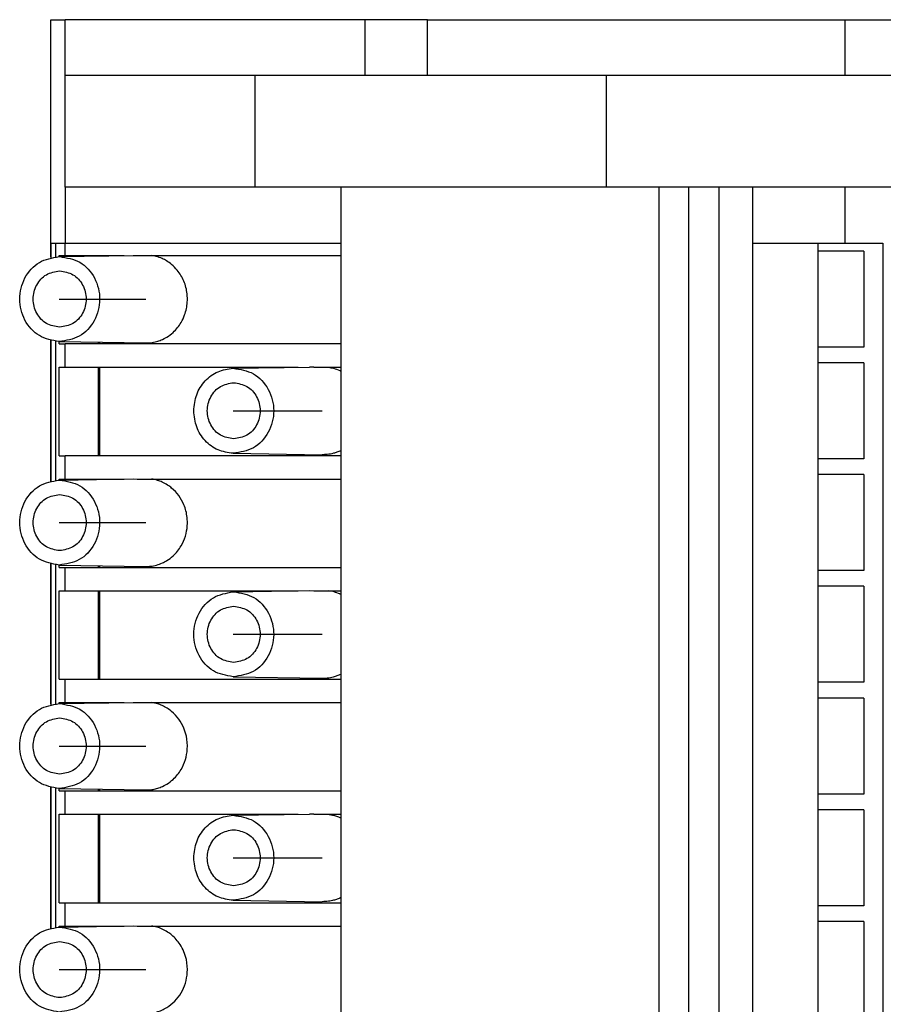
# Model space of a CAD drawing. Units: inches. Extents: x -1332 to -912, y -1203 to -906.
# Drawn here: x -1178 to -1146, y -1092 to -1056 of the extents above; entities that cross this region are included whole.
import ezdxf

# ---------------------------------------------------------------- set-up
doc = ezdxf.new("R2010")
doc.units = ezdxf.units.IN
doc.linetypes.add('DOT_CENTER', pattern=[14, 12, -1, 0, -1])
doc.layers.add('1', color=7, linetype='Continuous')

# ---------------------------------------------------------------- blocks, each defined once
blk = doc.blocks.new('3069971_FTPR_3_13S-select__2', base_point=(-2355.519, -2250.567))
at = {"color": 7, "linetype": 'Continuous'}
for p, q in [((-2353.133, -2128.317), (-2353.133, -2112.017)), ((-2353.133, -2112.017), (-2352.086, -2112.017)), ((-2352.086, -2116.092), (-2352.086, -2112.017)), ((-2330.209, -2112.017), (-2352.086, -2112.017)), ((-2325.661, -2112.017), (-2330.209, -2112.017)), ((-2330.209, -2116.092), (-2330.209, -2112.017)), ((-2325.661, -2116.092), (-2325.661, -2112.017)), ((-2325.661, -2112.017), (-2295.227, -2112.017)), ((-2295.227, -2112.017), (-2290.679, -2112.017)), ((-2295.227, -2116.092), (-2295.227, -2112.017)), ((-2338.245, -2116.092), (-2352.086, -2116.092)), ((-2330.209, -2116.092), (-2338.245, -2116.092)), ((-2338.245, -2116.092), (-2338.245, -2124.242)), ((-2325.661, -2116.092), (-2330.209, -2116.092)), ((-2312.611, -2116.092), (-2325.661, -2116.092)), ((-2312.611, -2124.242), (-2312.611, -2116.092)), ((-2295.227, -2116.092), (-2312.611, -2116.092)), ((-2290.679, -2116.092), (-2295.227, -2116.092)), ((-2352.086, -2124.242), (-2352.086, -2128.317)), ((-2338.245, -2124.242), (-2352.086, -2124.242)), ((-2331.984, -2124.242), (-2338.245, -2124.242)), ((-2312.611, -2124.242), (-2331.984, -2124.242)), ((-2331.984, -2124.242), (-2331.984, -2238.342)), ((-2308.799, -2124.242), (-2312.611, -2124.242)), ((-2306.611, -2124.242), (-2308.799, -2124.242)), ((-2308.799, -2124.242), (-2308.799, -2238.342)), ((-2306.611, -2238.342), (-2306.611, -2124.242)), ((-2304.415, -2124.242), (-2306.611, -2124.242)), ((-2301.984, -2124.242), (-2304.415, -2124.242)), ((-2304.415, -2238.342), (-2304.415, -2124.242)), ((-2301.984, -2124.242), (-2301.984, -2238.342)), ((-2295.227, -2124.242), (-2301.984, -2124.242)), ((-2295.227, -2128.317), (-2295.227, -2124.242)), ((-2290.679, -2124.242), (-2295.227, -2124.242)), ((-2353.133, -2129.371), (-2353.133, -2128.317)), ((-2353.105, -2128.317), (-2352.75, -2128.317)), ((-2353.105, -2129.364), (-2353.105, -2128.317)), ((-2352.75, -2129.305), (-2352.75, -2128.317)), ((-2352.086, -2129.217), (-2352.086, -2128.317)), ((-2301.984, -2128.317), (-2297.233, -2128.317)), ((-2297.233, -2128.317), (-2297.219, -2128.317)), ((-2297.219, -2128.317), (-2295.227, -2128.317)), ((-2297.219, -2128.317), (-2297.219, -2128.892)), ((-2295.227, -2128.317), (-2292.472, -2128.317)), ((-2292.472, -2128.317), (-2292.472, -2230.192)), ((-2297.219, -2128.892), (-2297.219, -2135.892)), ((-2293.869, -2128.892), (-2297.219, -2128.892)), ((-2293.869, -2128.892), (-2293.869, -2135.892)), ((-2352.522, -2129.292), (-2352.522, -2129.217)), ((-2352.522, -2129.217), (-2352.086, -2129.217)), ((-2352.522, -2129.292), (-2352.479, -2129.292)), ((-2352.479, -2129.292), (-2347.123, -2129.206)), ((-2352.086, -2129.217), (-2349.659, -2129.217)), ((-2349.659, -2129.247), (-2349.659, -2129.217)), ((-2349.659, -2129.217), (-2349.588, -2129.217)), ((-2349.588, -2129.217), (-2349.588, -2129.246)), ((-2349.588, -2129.217), (-2347.781, -2129.217)), ((-2347.123, -2129.206), (-2346.836, -2129.217)), ((-2346.836, -2129.217), (-2345.781, -2129.217)), ((-2345.781, -2129.217), (-2331.984, -2129.217)), ((-2353.133, -2145.671), (-2353.133, -2135.413)), ((-2353.105, -2145.664), (-2353.105, -2135.419)), ((-2352.75, -2145.605), (-2352.75, -2135.479)), ((-2352.522, -2135.667), (-2352.522, -2135.492)), ((-2352.522, -2135.492), (-2346.199, -2135.592)), ((-2349.659, -2135.667), (-2349.659, -2135.537)), ((-2349.588, -2135.538), (-2349.588, -2135.667)), ((-2352.522, -2135.667), (-2352.086, -2135.667)), ((-2352.086, -2137.367), (-2352.086, -2135.667)), ((-2349.659, -2135.667), (-2352.086, -2135.667)), ((-2349.588, -2135.667), (-2349.659, -2135.667)), ((-2331.984, -2135.667), (-2349.588, -2135.667)), ((-2297.219, -2135.892), (-2297.219, -2137.042)), ((-2293.869, -2135.892), (-2297.219, -2135.892)), ((-2293.869, -2137.042), (-2297.219, -2137.042)), ((-2297.219, -2137.042), (-2297.219, -2144.042)), ((-2293.869, -2137.042), (-2293.869, -2144.042)), ((-2352.522, -2137.367), (-2352.086, -2137.367)), ((-2352.522, -2143.817), (-2352.522, -2137.367)), ((-2352.086, -2137.367), (-2349.659, -2137.367)), ((-2349.659, -2137.367), (-2349.588, -2137.367)), ((-2349.656, -2143.817), (-2349.659, -2137.367)), ((-2349.588, -2137.367), (-2349.588, -2143.817)), ((-2349.588, -2137.367), (-2335.095, -2137.367)), ((-2339.836, -2137.442), (-2334.278, -2137.354)), ((-2333.945, -2137.367), (-2334.278, -2137.354)), ((-2333.945, -2137.367), (-2332.887, -2137.367)), ((-2332.887, -2137.367), (-2331.984, -2137.367)), ((-2352.522, -2143.817), (-2352.086, -2143.817)), ((-2352.086, -2145.517), (-2352.086, -2143.817)), ((-2349.656, -2143.817), (-2352.086, -2143.817)), ((-2349.588, -2143.817), (-2349.656, -2143.817)), ((-2331.984, -2143.817), (-2349.588, -2143.817)), ((-2339.836, -2143.642), (-2333.35, -2143.745)), ((-2293.869, -2144.042), (-2297.219, -2144.042)), ((-2297.219, -2144.042), (-2297.219, -2145.192)), ((-2352.522, -2145.517), (-2352.086, -2145.517)), ((-2352.522, -2145.592), (-2352.522, -2145.517)), ((-2352.522, -2145.592), (-2352.479, -2145.592)), ((-2352.479, -2145.592), (-2347.123, -2145.506)), ((-2352.086, -2145.517), (-2349.659, -2145.517)), ((-2349.659, -2145.517), (-2349.588, -2145.517)), ((-2349.659, -2145.547), (-2349.659, -2145.517)), ((-2349.588, -2145.517), (-2349.588, -2145.546)), ((-2349.588, -2145.517), (-2347.781, -2145.517)), ((-2347.123, -2145.506), (-2346.836, -2145.517)), ((-2346.836, -2145.517), (-2345.781, -2145.517)), ((-2345.781, -2145.517), (-2331.984, -2145.517)), ((-2297.219, -2145.192), (-2297.219, -2152.192)), ((-2293.869, -2145.192), (-2297.219, -2145.192)), ((-2293.869, -2145.192), (-2293.869, -2152.192)), ((-2353.133, -2161.971), (-2353.133, -2151.713)), ((-2353.105, -2161.964), (-2353.105, -2151.719)), ((-2352.75, -2161.905), (-2352.75, -2151.779)), ((-2352.522, -2151.967), (-2352.522, -2151.792)), ((-2352.522, -2151.792), (-2346.199, -2151.892)), ((-2352.522, -2151.967), (-2352.086, -2151.967)), ((-2352.086, -2153.667), (-2352.086, -2151.967)), ((-2352.086, -2151.967), (-2349.659, -2151.967)), ((-2349.659, -2151.967), (-2349.659, -2151.837)), ((-2349.659, -2151.967), (-2349.588, -2151.967)), ((-2349.588, -2151.838), (-2349.588, -2151.967)), ((-2349.588, -2151.967), (-2331.984, -2151.967)), ((-2293.869, -2152.192), (-2297.219, -2152.192)), ((-2297.219, -2152.192), (-2297.219, -2153.342)), ((-2293.869, -2153.342), (-2297.219, -2153.342)), ((-2297.219, -2153.342), (-2297.219, -2160.342)), ((-2293.869, -2153.342), (-2293.869, -2160.342)), ((-2352.522, -2160.117), (-2352.522, -2153.667)), ((-2352.522, -2153.667), (-2352.086, -2153.667)), ((-2352.086, -2153.667), (-2349.659, -2153.667)), ((-2349.659, -2153.667), (-2349.588, -2153.667)), ((-2349.656, -2160.117), (-2349.659, -2153.667)), ((-2349.588, -2153.667), (-2349.588, -2160.117)), ((-2349.588, -2153.667), (-2335.095, -2153.667)), ((-2339.836, -2153.742), (-2339.793, -2153.742)), ((-2339.793, -2153.742), (-2334.278, -2153.654)), ((-2334.278, -2153.654), (-2333.945, -2153.667)), ((-2333.945, -2153.667), (-2332.888, -2153.667)), ((-2332.888, -2153.667), (-2331.984, -2153.667)), ((-2339.836, -2159.942), (-2333.35, -2160.045)), ((-2352.522, -2160.117), (-2352.086, -2160.117)), ((-2352.086, -2161.817), (-2352.086, -2160.117)), ((-2352.086, -2160.117), (-2349.656, -2160.117)), ((-2349.656, -2160.117), (-2349.588, -2160.117)), ((-2349.588, -2160.117), (-2331.984, -2160.117)), ((-2297.219, -2160.342), (-2297.219, -2161.492)), ((-2293.869, -2160.342), (-2297.219, -2160.342)), ((-2352.522, -2161.817), (-2352.086, -2161.817)), ((-2352.522, -2161.892), (-2352.522, -2161.817)), ((-2352.522, -2161.892), (-2352.479, -2161.892)), ((-2352.479, -2161.892), (-2347.123, -2161.806)), ((-2352.086, -2161.817), (-2349.659, -2161.817)), ((-2349.659, -2161.817), (-2349.588, -2161.817)), ((-2349.659, -2161.847), (-2349.659, -2161.817)), ((-2349.588, -2161.817), (-2347.781, -2161.817)), ((-2349.588, -2161.817), (-2349.588, -2161.846)), ((-2347.123, -2161.806), (-2346.836, -2161.817)), ((-2346.836, -2161.817), (-2345.781, -2161.817)), ((-2345.781, -2161.817), (-2331.984, -2161.817)), ((-2297.219, -2161.492), (-2297.219, -2168.492)), ((-2293.869, -2161.492), (-2297.219, -2161.492)), ((-2293.869, -2161.492), (-2293.869, -2168.492)), ((-2353.133, -2178.271), (-2353.133, -2168.013)), ((-2353.105, -2178.264), (-2353.105, -2168.019)), ((-2352.75, -2178.205), (-2352.75, -2168.079)), ((-2352.522, -2168.092), (-2346.199, -2168.192)), ((-2352.522, -2168.267), (-2352.522, -2168.092)), ((-2352.522, -2168.267), (-2352.086, -2168.267)), ((-2352.086, -2168.267), (-2349.659, -2168.267)), ((-2352.086, -2169.967), (-2352.086, -2168.267)), ((-2349.659, -2168.267), (-2349.659, -2168.137)), ((-2349.659, -2168.267), (-2349.588, -2168.267)), ((-2349.588, -2168.138), (-2349.588, -2168.267)), ((-2349.588, -2168.267), (-2331.984, -2168.267)), ((-2297.219, -2168.492), (-2297.219, -2169.642)), ((-2293.869, -2168.492), (-2297.219, -2168.492)), ((-2352.522, -2169.967), (-2352.086, -2169.967)), ((-2352.522, -2176.417), (-2352.522, -2169.967)), ((-2352.086, -2169.967), (-2349.659, -2169.967)), ((-2349.659, -2169.967), (-2349.588, -2169.967)), ((-2349.659, -2176.417), (-2349.659, -2169.967)), ((-2349.588, -2169.967), (-2349.588, -2176.417)), ((-2349.588, -2169.967), (-2335.095, -2169.967)), ((-2339.836, -2170.042), (-2334.278, -2169.954)), ((-2333.945, -2169.967), (-2334.278, -2169.954)), ((-2333.945, -2169.967), (-2332.887, -2169.967)), ((-2332.887, -2169.967), (-2331.984, -2169.967)), ((-2293.869, -2169.642), (-2297.219, -2169.642)), ((-2297.219, -2169.642), (-2297.219, -2176.642)), ((-2293.869, -2169.642), (-2293.869, -2176.642)), ((-2352.522, -2176.417), (-2352.086, -2176.417)), ((-2352.086, -2176.417), (-2349.659, -2176.417)), ((-2352.086, -2178.117), (-2352.086, -2176.417)), ((-2349.659, -2176.417), (-2349.588, -2176.417)), ((-2349.588, -2176.417), (-2331.984, -2176.417)), ((-2339.836, -2176.242), (-2333.35, -2176.345)), ((-2297.219, -2176.642), (-2297.219, -2177.792)), ((-2293.869, -2176.642), (-2297.219, -2176.642)), ((-2297.219, -2177.792), (-2297.219, -2184.792)), ((-2293.869, -2177.792), (-2297.219, -2177.792)), ((-2293.869, -2177.792), (-2293.869, -2184.792)), ((-2352.522, -2178.117), (-2352.086, -2178.117)), ((-2352.522, -2178.192), (-2352.522, -2178.117)), ((-2352.522, -2178.192), (-2352.479, -2178.192)), ((-2352.479, -2178.192), (-2347.123, -2178.106)), ((-2352.086, -2178.117), (-2349.659, -2178.117)), ((-2349.659, -2178.147), (-2349.659, -2178.117)), ((-2349.659, -2178.117), (-2349.588, -2178.117)), ((-2349.588, -2178.117), (-2349.588, -2178.146)), ((-2349.588, -2178.117), (-2347.781, -2178.117)), ((-2347.123, -2178.106), (-2346.836, -2178.117)), ((-2346.836, -2178.117), (-2345.781, -2178.117)), ((-2345.781, -2178.117), (-2331.984, -2178.117))]:
    blk.add_line(p, q, dxfattribs=at)
at = {"color": 2, "linetype": 'Continuous'}
for p, q in [((-2352.086, -2124.242), (-2352.086, -2116.092)), ((-2353.133, -2128.317), (-2353.105, -2128.317)), ((-2352.75, -2128.317), (-2352.086, -2128.317)), ((-2352.086, -2128.317), (-2331.984, -2128.317))]:
    blk.add_line(p, q, dxfattribs=at)
at = {"color": 7, "linetype": 'Continuous'}
for points, knots in [([(-2352.522, -2135.492), (-2353.027, -2135.399), (-2354.05, -2135.212), (-2355.134, -2133.968), (-2355.522, -2132.392), (-2355.134, -2130.816), (-2354.05, -2129.572), (-2353.027, -2129.385), (-2352.522, -2129.292)], [0, 0, 0, 0, 1.501123, 3.044399, 4.628031, 6.211663, 7.754939, 9.256062, 9.256062, 9.256062, 9.256062]), ([(-2352.479, -2129.292), (-2351.966, -2129.379), (-2350.925, -2129.555), (-2349.82, -2130.815), (-2349.432, -2132.416), (-2349.842, -2134.011), (-2350.966, -2135.253), (-2352.008, -2135.413), (-2352.522, -2135.492)], [0, 0, 0, 0, 1.521663, 3.086282, 4.692361, 6.29773, 7.860897, 9.381831, 9.381831, 9.381831, 9.381831]), ([(-2346.199, -2135.592), (-2346.083, -2135.59), (-2345.818, -2135.584), (-2345.441, -2135.508), (-2345.045, -2135.372), (-2344.632, -2135.16), (-2344.106, -2134.762), (-2343.658, -2134.203), (-2343.304, -2133.45), (-2343.155, -2132.737), (-2343.173, -2131.897), (-2343.382, -2131.079), (-2343.811, -2130.36), (-2344.277, -2129.887), (-2344.658, -2129.614), (-2345.034, -2129.417), (-2345.401, -2129.283), (-2345.665, -2129.237), (-2345.781, -2129.217)], [0, 0, 0, 0, 0.348934, 0.793375, 1.147831, 1.602549, 2.17943, 3.116409, 3.713025, 4.666037, 5.270088, 6.222514, 7.162756, 7.744741, 8.205144, 8.563388, 9.015089, 9.367865, 9.367865, 9.367865, 9.367865]), ([(-2352.479, -2134.442), (-2352.816, -2134.385), (-2353.501, -2134.27), (-2354.231, -2133.444), (-2354.493, -2132.392), (-2354.231, -2131.34), (-2353.501, -2130.514), (-2352.816, -2130.399), (-2352.479, -2130.342)], [0, 0, 0, 0, 1.00157, 2.031216, 3.088201, 4.145185, 5.174831, 6.176401, 6.176401, 6.176401, 6.176401]), ([(-2352.479, -2130.342), (-2352.141, -2130.399), (-2351.456, -2130.514), (-2350.726, -2131.34), (-2350.464, -2132.392), (-2350.726, -2133.444), (-2351.456, -2134.27), (-2352.141, -2134.385), (-2352.479, -2134.442)], [0, 0, 0, 0, 1.00157, 2.031216, 3.088201, 4.145185, 5.174831, 6.176401, 6.176401, 6.176401, 6.176401]), ([(-2342.706, -2140.542), (-2342.664, -2140.141), (-2342.579, -2139.344), (-2341.926, -2138.328), (-2340.979, -2137.601), (-2340.215, -2137.495), (-2339.836, -2137.442)], [0, 0, 0, 0, 1.195585, 2.37233, 3.521696, 4.65086, 4.65086, 4.65086, 4.65086]), ([(-2339.836, -2137.442), (-2339.32, -2137.522), (-2338.272, -2137.683), (-2337.147, -2138.937), (-2336.744, -2140.542), (-2337.147, -2142.147), (-2338.272, -2143.401), (-2339.32, -2143.562), (-2339.836, -2143.642)], [0, 0, 0, 0, 1.52802, 3.098773, 4.711861, 6.324949, 7.895703, 9.423722, 9.423722, 9.423722, 9.423722]), ([(-2332.887, -2137.367), (-2332.764, -2137.388), (-2332.484, -2137.437), (-2332.2, -2137.538), (-2332.026, -2137.615), (-2331.998, -2137.628), (-2331.984, -2137.635)], [0, 0, 0, 0, 0.3740284, 0.8524275, 0.8987072, 0.9449806, 0.9449806, 0.9449806, 0.9449806]), ([(-2339.793, -2142.592), (-2340.131, -2142.535), (-2340.815, -2142.42), (-2341.545, -2141.594), (-2341.807, -2140.542), (-2341.545, -2139.49), (-2340.815, -2138.664), (-2340.131, -2138.549), (-2339.793, -2138.492)], [0, 0, 0, 0, 1.00157, 2.031216, 3.088201, 4.145185, 5.174831, 6.176401, 6.176401, 6.176401, 6.176401]), ([(-2339.793, -2138.492), (-2339.455, -2138.549), (-2338.771, -2138.664), (-2338.04, -2139.49), (-2337.779, -2140.542), (-2338.04, -2141.594), (-2338.771, -2142.42), (-2339.455, -2142.535), (-2339.793, -2142.592)], [0, 0, 0, 0, 1.00157, 2.031216, 3.088201, 4.145185, 5.174831, 6.176401, 6.176401, 6.176401, 6.176401]), ([(-2339.836, -2143.642), (-2340.215, -2143.589), (-2340.979, -2143.483), (-2341.926, -2142.756), (-2342.579, -2141.739), (-2342.664, -2140.943), (-2342.706, -2140.542)], [0, 0, 0, 0, 1.129164, 2.27853, 3.455275, 4.65086, 4.65086, 4.65086, 4.65086]), ([(-2331.984, -2143.449), (-2332.079, -2143.49), (-2332.252, -2143.566), (-2332.584, -2143.666), (-2332.945, -2143.737), (-2333.226, -2143.742), (-2333.35, -2143.745)], [0, 0, 0, 0, 0.310413, 0.565444, 1.037848, 1.408477, 1.408477, 1.408477, 1.408477]), ([(-2352.522, -2151.792), (-2353.027, -2151.699), (-2354.05, -2151.512), (-2355.134, -2150.268), (-2355.522, -2148.692), (-2355.134, -2147.116), (-2354.05, -2145.872), (-2353.027, -2145.685), (-2352.522, -2145.592)], [0, 0, 0, 0, 1.501123, 3.044399, 4.628031, 6.211663, 7.754939, 9.256062, 9.256062, 9.256062, 9.256062]), ([(-2352.479, -2145.592), (-2351.966, -2145.679), (-2350.925, -2145.855), (-2349.82, -2147.115), (-2349.432, -2148.716), (-2349.842, -2150.311), (-2350.966, -2151.553), (-2352.008, -2151.713), (-2352.522, -2151.792)], [0, 0, 0, 0, 1.521663, 3.086282, 4.692361, 6.29773, 7.860897, 9.381831, 9.381831, 9.381831, 9.381831]), ([(-2346.199, -2151.892), (-2346.083, -2151.89), (-2345.818, -2151.884), (-2345.409, -2151.802), (-2345.015, -2151.659), (-2344.606, -2151.44), (-2344.106, -2151.062), (-2343.621, -2150.458), (-2343.287, -2149.692), (-2343.156, -2148.979), (-2343.173, -2148.197), (-2343.368, -2147.435), (-2343.775, -2146.709), (-2344.208, -2146.245), (-2344.63, -2145.931), (-2344.975, -2145.744), (-2345.369, -2145.593), (-2345.634, -2145.544), (-2345.781, -2145.517)], [0, 0, 0, 0, 0.348934, 0.793375, 1.24473, 1.602545, 2.179427, 3.116405, 3.887823, 4.666548, 5.270599, 6.223025, 6.990624, 7.745785, 8.107786, 8.564428, 8.919925, 9.368902, 9.368902, 9.368902, 9.368902]), ([(-2352.479, -2150.742), (-2352.816, -2150.685), (-2353.501, -2150.57), (-2354.231, -2149.744), (-2354.493, -2148.692), (-2354.231, -2147.64), (-2353.501, -2146.814), (-2352.816, -2146.699), (-2352.479, -2146.642)], [0, 0, 0, 0, 1.00157, 2.031216, 3.088201, 4.145185, 5.174831, 6.176401, 6.176401, 6.176401, 6.176401]), ([(-2352.479, -2146.642), (-2352.141, -2146.699), (-2351.456, -2146.814), (-2350.726, -2147.64), (-2350.464, -2148.692), (-2350.726, -2149.744), (-2351.456, -2150.57), (-2352.141, -2150.685), (-2352.479, -2150.742)], [0, 0, 0, 0, 1.00157, 2.031216, 3.088201, 4.145185, 5.174831, 6.176401, 6.176401, 6.176401, 6.176401]), ([(-2339.836, -2159.942), (-2340.341, -2159.849), (-2341.364, -2159.662), (-2342.448, -2158.418), (-2342.837, -2156.842), (-2342.448, -2155.266), (-2341.364, -2154.022), (-2340.341, -2153.835), (-2339.836, -2153.742)], [0, 0, 0, 0, 1.501123, 3.044399, 4.628031, 6.211663, 7.754939, 9.256062, 9.256062, 9.256062, 9.256062]), ([(-2339.793, -2153.742), (-2339.28, -2153.829), (-2338.239, -2154.005), (-2337.134, -2155.265), (-2336.746, -2156.866), (-2337.156, -2158.461), (-2338.28, -2159.703), (-2339.322, -2159.863), (-2339.836, -2159.942)], [0, 0, 0, 0, 1.521663, 3.086282, 4.692361, 6.29773, 7.860897, 9.381831, 9.381831, 9.381831, 9.381831]), ([(-2331.984, -2153.935), (-2331.998, -2153.928), (-2332.026, -2153.916), (-2332.184, -2153.845), (-2332.467, -2153.741), (-2332.747, -2153.692), (-2332.888, -2153.667)], [0, 0, 0, 0, 0.0466873, 0.0910866, 0.5185269, 0.9451657, 0.9451657, 0.9451657, 0.9451657]), ([(-2339.793, -2158.892), (-2340.131, -2158.835), (-2340.815, -2158.72), (-2341.545, -2157.894), (-2341.807, -2156.842), (-2341.545, -2155.79), (-2340.815, -2154.964), (-2340.131, -2154.849), (-2339.793, -2154.792)], [0, 0, 0, 0, 1.00157, 2.031216, 3.088201, 4.145185, 5.174831, 6.176401, 6.176401, 6.176401, 6.176401]), ([(-2339.793, -2154.792), (-2339.455, -2154.849), (-2338.771, -2154.964), (-2338.04, -2155.79), (-2337.779, -2156.842), (-2338.04, -2157.894), (-2338.771, -2158.72), (-2339.455, -2158.835), (-2339.793, -2158.892)], [0, 0, 0, 0, 1.00157, 2.031216, 3.088201, 4.145185, 5.174831, 6.176401, 6.176401, 6.176401, 6.176401]), ([(-2333.35, -2160.045), (-2333.226, -2160.042), (-2332.946, -2160.037), (-2332.575, -2159.965), (-2332.244, -2159.863), (-2332.071, -2159.787), (-2331.984, -2159.749)], [0, 0, 0, 0, 0.370024, 0.841427, 1.12487, 1.408485, 1.408485, 1.408485, 1.408485]), ([(-2352.522, -2168.092), (-2353.027, -2167.999), (-2354.05, -2167.812), (-2355.134, -2166.568), (-2355.522, -2164.992), (-2355.134, -2163.416), (-2354.05, -2162.172), (-2353.027, -2161.985), (-2352.522, -2161.892)], [0, 0, 0, 0, 1.501123, 3.044399, 4.628031, 6.211663, 7.754939, 9.256062, 9.256062, 9.256062, 9.256062]), ([(-2352.479, -2161.892), (-2351.966, -2161.979), (-2350.925, -2162.155), (-2349.82, -2163.415), (-2349.432, -2165.016), (-2349.842, -2166.611), (-2350.966, -2167.853), (-2352.008, -2168.013), (-2352.522, -2168.092)], [0, 0, 0, 0, 1.521663, 3.086282, 4.692361, 6.29773, 7.860897, 9.381831, 9.381831, 9.381831, 9.381831]), ([(-2346.199, -2168.192), (-2346.051, -2168.188), (-2345.786, -2168.18), (-2345.411, -2168.098), (-2345.045, -2167.972), (-2344.632, -2167.76), (-2344.106, -2167.362), (-2343.621, -2166.758), (-2343.287, -2165.991), (-2343.135, -2165.163), (-2343.193, -2164.375), (-2343.426, -2163.633), (-2343.775, -2163.009), (-2344.219, -2162.533), (-2344.644, -2162.223), (-2344.991, -2162.038), (-2345.369, -2161.893), (-2345.634, -2161.844), (-2345.781, -2161.817)], [0, 0, 0, 0, 0.442626, 0.793374, 1.14783, 1.602547, 2.179428, 3.116407, 3.887825, 4.66655, 5.622041, 6.223048, 6.990647, 7.745808, 8.156983, 8.564481, 8.919978, 9.368955, 9.368955, 9.368955, 9.368955]), ([(-2352.479, -2167.042), (-2352.816, -2166.985), (-2353.501, -2166.87), (-2354.231, -2166.044), (-2354.493, -2164.992), (-2354.231, -2163.94), (-2353.501, -2163.114), (-2352.816, -2162.999), (-2352.479, -2162.942)], [0, 0, 0, 0, 1.00157, 2.031216, 3.088201, 4.145185, 5.174831, 6.176401, 6.176401, 6.176401, 6.176401]), ([(-2352.479, -2162.942), (-2352.141, -2162.999), (-2351.456, -2163.114), (-2350.726, -2163.94), (-2350.464, -2164.992), (-2350.726, -2166.044), (-2351.456, -2166.87), (-2352.141, -2166.985), (-2352.479, -2167.042)], [0, 0, 0, 0, 1.00157, 2.031216, 3.088201, 4.145185, 5.174831, 6.176401, 6.176401, 6.176401, 6.176401]), ([(-2342.706, -2173.142), (-2342.664, -2172.741), (-2342.579, -2171.944), (-2341.926, -2170.928), (-2340.979, -2170.201), (-2340.215, -2170.095), (-2339.836, -2170.042)], [0, 0, 0, 0, 1.195585, 2.37233, 3.521696, 4.65086, 4.65086, 4.65086, 4.65086]), ([(-2339.836, -2170.042), (-2339.32, -2170.122), (-2338.272, -2170.283), (-2337.147, -2171.537), (-2336.744, -2173.142), (-2337.147, -2174.747), (-2338.272, -2176.001), (-2339.32, -2176.162), (-2339.836, -2176.242)], [0, 0, 0, 0, 1.52802, 3.098773, 4.711861, 6.324949, 7.895703, 9.423722, 9.423722, 9.423722, 9.423722]), ([(-2332.887, -2169.967), (-2332.809, -2169.979), (-2332.637, -2170.007), (-2332.362, -2170.081), (-2332.155, -2170.158), (-2332.027, -2170.215), (-2331.999, -2170.228), (-2331.984, -2170.235)], [0, 0, 0, 0, 0.2369823, 0.5228428, 0.852816, 0.8979166, 0.9453683, 0.9453683, 0.9453683, 0.9453683]), ([(-2339.793, -2175.192), (-2340.131, -2175.135), (-2340.815, -2175.02), (-2341.545, -2174.194), (-2341.807, -2173.142), (-2341.545, -2172.09), (-2340.815, -2171.264), (-2340.131, -2171.149), (-2339.793, -2171.092)], [0, 0, 0, 0, 1.00157, 2.031216, 3.088201, 4.145185, 5.174831, 6.176401, 6.176401, 6.176401, 6.176401]), ([(-2339.793, -2171.092), (-2339.455, -2171.149), (-2338.771, -2171.264), (-2338.04, -2172.09), (-2337.779, -2173.142), (-2338.04, -2174.194), (-2338.771, -2175.02), (-2339.455, -2175.135), (-2339.793, -2175.192)], [0, 0, 0, 0, 1.00157, 2.031216, 3.088201, 4.145185, 5.174831, 6.176401, 6.176401, 6.176401, 6.176401]), ([(-2339.836, -2176.242), (-2340.215, -2176.189), (-2340.979, -2176.083), (-2341.926, -2175.356), (-2342.579, -2174.339), (-2342.664, -2173.543), (-2342.706, -2173.142)], [0, 0, 0, 0, 1.129164, 2.27853, 3.455275, 4.65086, 4.65086, 4.65086, 4.65086]), ([(-2331.984, -2176.049), (-2332.071, -2176.087), (-2332.243, -2176.163), (-2332.542, -2176.255), (-2332.911, -2176.333), (-2333.192, -2176.34), (-2333.35, -2176.345)], [0, 0, 0, 0, 0.28281, 0.56545, 0.937247, 1.408482, 1.408482, 1.408482, 1.408482]), ([(-2352.522, -2184.392), (-2353.027, -2184.299), (-2354.05, -2184.112), (-2355.134, -2182.868), (-2355.522, -2181.292), (-2355.134, -2179.716), (-2354.05, -2178.472), (-2353.027, -2178.285), (-2352.522, -2178.192)], [0, 0, 0, 0, 1.501123, 3.044399, 4.628031, 6.211663, 7.754939, 9.256062, 9.256062, 9.256062, 9.256062]), ([(-2352.479, -2178.192), (-2351.966, -2178.279), (-2350.925, -2178.455), (-2349.82, -2179.715), (-2349.432, -2181.316), (-2349.842, -2182.911), (-2350.966, -2184.153), (-2352.008, -2184.313), (-2352.522, -2184.392)], [0, 0, 0, 0, 1.521663, 3.086282, 4.692361, 6.29773, 7.860897, 9.381831, 9.381831, 9.381831, 9.381831]), ([(-2346.199, -2184.492), (-2346.067, -2184.489), (-2345.802, -2184.482), (-2345.41, -2184.399), (-2345.03, -2184.265), (-2344.567, -2184.023), (-2344.063, -2183.618), (-2343.598, -2183.005), (-2343.287, -2182.291), (-2343.135, -2181.463), (-2343.193, -2180.675), (-2343.409, -2179.989), (-2343.739, -2179.359), (-2344.161, -2178.879), (-2344.63, -2178.532), (-2344.989, -2178.336), (-2345.385, -2178.188), (-2345.649, -2178.141), (-2345.781, -2178.117)], [0, 0, 0, 0, 0.396102, 0.793403, 1.196479, 1.602603, 2.353207, 3.117022, 3.88844, 4.667165, 5.622656, 6.223664, 6.816512, 7.745822, 8.107824, 8.564466, 8.967863, 9.36897, 9.36897, 9.36897, 9.36897]), ([(-2352.479, -2183.342), (-2352.816, -2183.285), (-2353.501, -2183.17), (-2354.231, -2182.344), (-2354.493, -2181.292), (-2354.231, -2180.24), (-2353.501, -2179.414), (-2352.816, -2179.299), (-2352.479, -2179.242)], [0, 0, 0, 0, 1.00157, 2.031216, 3.088201, 4.145185, 5.174831, 6.176401, 6.176401, 6.176401, 6.176401]), ([(-2352.479, -2179.242), (-2352.141, -2179.299), (-2351.456, -2179.414), (-2350.726, -2180.24), (-2350.464, -2181.292), (-2350.726, -2182.344), (-2351.456, -2183.17), (-2352.141, -2183.285), (-2352.479, -2183.342)], [0, 0, 0, 0, 1.00157, 2.031216, 3.088201, 4.145185, 5.174831, 6.176401, 6.176401, 6.176401, 6.176401])]:
    blk.add_open_spline(points, degree=3, knots=knots, dxfattribs=at)
at = {"layer": '1', "color": 2, "linetype": 'DOT_CENTER'}
for p, q in [((-2352.522, -2132.392), (-2346.199, -2132.392)), ((-2339.836, -2140.542), (-2333.35, -2140.542)), ((-2352.522, -2148.692), (-2346.199, -2148.692)), ((-2339.836, -2156.842), (-2333.35, -2156.842)), ((-2352.522, -2164.992), (-2346.199, -2164.992)), ((-2339.836, -2173.142), (-2333.35, -2173.142)), ((-2352.522, -2181.292), (-2346.199, -2181.292))]:
    blk.add_line(p, q, dxfattribs=at)
blk = doc.blocks.new('Drfsicht1', base_point=(-2310.445, -2181.292))
blk.add_blockref('3069971_FTPR_3_13S-select__2', (-2355.519, -2250.567))

msp = doc.modelspace()

# ---------------------------------------------------------------- block references
at = {"xscale": 0.5, "yscale": 0.5, "zscale": 0.5}
msp.add_blockref('Drfsicht1', (-1155.222, -1090.646), dxfattribs=at)

doc.saveas('drawing.dxf')
